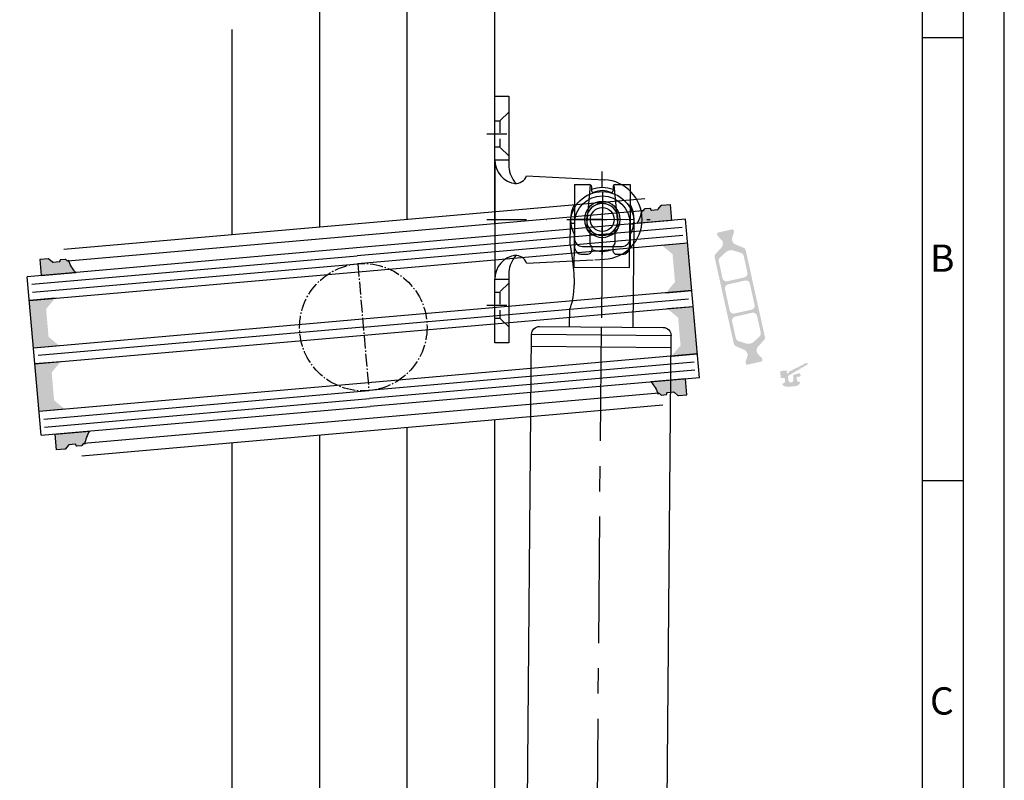
# Model space of a CAD drawing. Units: millimetres. Extents: x 10155 to 10970, y 2127 to 3280.
# Drawn here: x 10723 to 10970, y 2962 to 3153 of the extents above; entities that cross this region are included whole.
import ezdxf

# ---------------------------------------------------------------- set-up
doc = ezdxf.new("R2010")
doc.units = ezdxf.units.MM
for name, pattern in [('AM_DIN_G_W050', [13.75, 9.75, -1.5, 1, -1.5]), ('CENTER', [50.800000000000004, 31.75, -6.35, 6.35, -6.35]), ('GESTRICHELT', [0.75, 0.5, -0.25]), ('PHL_THICK', [0]), ('STRICHPUNKT', [1, 0.5, -0.25, 0, -0.25])]:
    doc.linetypes.add(name, pattern=pattern)
for name, color, linetype in [('01KOERPER2D', 7, 'Continuous'), ('01MITTEL', 4, 'STRICHPUNKT'), ('01UNSICHT', 1, 'GESTRICHELT'), ('PROJECTION', 7, 'Continuous')]:
    doc.layers.add(name, color=color, linetype=linetype)
doc.styles.add('Arial', font='arial.ttf')

# ---------------------------------------------------------------- blocks, each defined once
blk = doc.blocks.new('A$C28C8513D')
at = {"layer": '01KOERPER2D', "color": 0}
for p, q in [((11.12500008732786, 17.99999979758036), (17.62500008732786, 17.99999979758036)), ((11.12500008732786, 16.09999979758072), (11.12500008732786, 17.99999979758036)), ((17.62500008732786, 17.99999979758036), (18.87500008732786, 17.99999979758036)), ((16.37500008732786, 16.49999979758036), (11.14504746297462, 16.00190907145156)), ((16.73262939089, 16.07499979758109), (17.19315349592762, 16.07499979758109)), ((17.19315349592762, 16.07499979758109), (18.52144669673544, 16.07499979758109)), ((18.87500008732786, 11.99999979758036), (18.87500008732786, 16.99999979758036)), ((19.87500008732786, 16.32499979758109), (19.87500008732786, 16.99999979758036)), ((11.37500008732786, 15.84999979758072), (11.87500008732786, 15.84999979758072)), ((17.37500008732786, 13.49999979758036), (17.37500008732786, 15.49999979758036)), ((18.80177678262589, 15.89822310228396), (18.69822339203347, 16.0017764928773)), ((18.97855347792211, 15.82499979758018), (19.37500008732786, 15.82499979758018)), ((10.00000008732786, 4.999999797580358), (10.50672637956814, 14.75926352312604)), ((20.55642942759732, 13.54292151989853), (20.49327379508941, 14.75926352312604)), ((11.12500008732786, 10.99999979758036), (11.12500008732786, 12.8999997975809)), ((11.14504746297462, 12.99809052371006), (16.37500008732786, 12.49999979758036)), ((11.37500008732786, 13.1499997975809), (11.87500008732786, 13.1499997975809)), ((16.73262939089182, 12.92499979758054), (17.19315349592762, 12.92499979758054)), ((17.19315349592762, 12.92499979758054), (18.52144669673544, 12.92499979758054)), ((18.80177678262589, 13.10177649287675), (18.69822339203347, 12.99822310228433)), ((18.97855347792211, 13.17499979758054), (19.37500008732786, 13.17499979758054)), ((19.87500008732786, 11.99999979758036), (19.87500008732786, 12.67499979758054)), ((21.00000008732786, 4.999999797580358), (20.56612867370859, 13.35611948853079)), ((11.12500008732786, 10.99999979758036), (17.62500008732786, 10.99999979758036)), ((17.62500008732786, 10.99999979758036), (18.87500008732786, 10.99999979758036)), ((8.732786227483302e-08, 0.9999997975803581), (8.732786227483302e-08, 2.749999797580358)), ((8.732786227483302e-08, 2.749999797580358), (8.91425129505842, 2.749999797580358)), ((8.000000087327862, 0.9999997975803581), (8.000000087327862, 2.749999797580358)), ((22.08574887960094, 2.749999797580358), (31.00000008732786, 2.749999797580358)), ((23.00000008732786, 0.9999997975803581), (23.00000008732786, 2.749999797580358)), ((31.00000008732786, 2.749999797580358), (31.00000008732786, 0.9999997975803581)), ((8.00000008733332, 0.9999997975803581), (8.732786227483302e-08, 0.9999997975803581)), ((8.0000000873315, 0.9999997975803581), (23.00000008732422, 0.9999997975803581)), ((31.00000008732786, 0.9999997975803581), (23.00000008732422, 0.9999997975803581))]:
    blk.add_line(p, q, dxfattribs=at)
blk.add_circle((15.50000008732786, 14.4999997975799), 1.5, dxfattribs=at)
for centre, radius, start, end in [((15.50000008732786, 14.4999997975799), 5, 2.972276397151667, 177.0277236028483), ((15.50000008732786, 14.4999997975799), 4, 61.04497562820895, 118.9550243717911), ((17.87500008732786, 16.9999997975799), 1, 0, 90), ((18.87500008732786, 16.9999997975799), 1, 0, 90), ((11.37500008732786, 16.09999979758027), 0.25, 180, 270), ((15.50000008732786, 14.4999997975799), 2, 112.8831671979583, 247.1168328020417), ((15.50000008732786, 14.4999997975799), 2, 282.0025031360772, 77.99749686392282), ((16.37500008732786, 15.4999997975799), 1, 0, 90), ((18.52144669673544, 15.82499979757972), 0.25, 45.00000000010594, 90), ((19.37500008732786, 16.32499979758063), 0.5, 270, 0), ((15.50000008732786, 14.4999997975799), 4, 160.2753664413243, 199.7246335586757), ((11.87500008732786, 15.59999979758027), 0.25, 0, 90), ((14.42000008730065, 14.49999979758081), 2.544999999973915, 154.3914678691853, 205.6085321309322), ((18.97855347792211, 16.07499979758063), 0.25, 225.000000000106, 245.5301994792825), ((18.97533644611758, 16.06016419232651), 0.2351863980946074, 244.7464462770711, 270.7837532053925), ((15.50000008732786, 14.4999997975799), 4, 340.6553370331042, 19.34466296689581), ((11.37500008732786, 12.89999979758045), 0.25, 90, 180), ((11.87500008732786, 13.39999979758045), 0.25, 270, 0), ((16.37500008732786, 13.4999997975799), 1, 270, 0), ((18.52144669673544, 13.17499979758009), 0.25, 270, 314.999999999894), ((18.97855347792211, 12.92499979758009), 0.25, 114.4698005207174, 134.999999999894), ((18.96269746766302, 12.99812108572564), 0.1775879831742445, 84.87750322814543, 119.5922972906427), ((19.37500008732786, 12.67499979758009), 0.5, 0, 90), ((17.87500008732786, 11.9999997975799), 1, 270, 0), ((18.87500008732786, 11.9999997975799), 1, 270, 0), ((15.50000008732786, 14.4999997975799), 4, 241.0449756282089, 298.9550243717911), ((9.500000087327862, 3.583333130913843), 1.502313031443327, 356.8201698801365, 70.55996517179997), ((21.50000008732786, 3.583333130913843), 1.502313031443327, 109.4400348282001, 183.1798301198635), ((7.996913667575427, 4.02430535313556), 3.024307130459984, 270.058472519044, 353.2086061540834), ((8.457125691193141, 6.621376609174831), 3.898271698465666, 276.7342067363608, 310.7158533201804), ((23.00308650708212, 4.02430535313556), 3.024307130459984, 186.7913938459166, 269.9415274809559), ((22.5428744834644, 6.621376609174831), 3.898271698465666, 229.2841466798195, 263.2657932636391)]:
    blk.add_arc(centre, radius, start, end, dxfattribs=at)
at = {"layer": '01MITTEL', "color": 0, "ltscale": 10}
for p, q in [((15.50000008732786, -2.024196419370128e-07), (15.50000008732786, 20.49999979758036)), ((21.50673544035999, 14.49999979758036), (9.493264734299373, 14.49999979758036))]:
    blk.add_line(p, q, dxfattribs=at)
at = {"layer": '01MITTEL', "color": 0, "ltscale": 5}
for p, q in [((4.750000087327862, -2.024196419370128e-07), (4.750000087329681, 3.749999797580358)), ((26.25000008732786, -2.024196419370128e-07), (26.25000008732786, 3.749999797580358))]:
    blk.add_line(p, q, dxfattribs=at)
at = {"layer": '01UNSICHT', "color": 0, "ltscale": 3}
for p, q in [((2.000000087327862, 2.749999797580358), (3.125000087327862, 1.624999797580358)), ((7.500000087327862, 2.749999797580358), (6.375000087327862, 1.624999797580358)), ((23.50000008732786, 2.749999797580358), (24.62500008732786, 1.624999797580358)), ((29.00000008732786, 2.749999797580358), (27.87500008732786, 1.624999797580358)), ((3.125000087327862, 0.9999997975803581), (3.125000087327862, 1.624999797580358)), ((3.125000087327862, 1.624999797580358), (6.375000087327862, 1.624999797580358)), ((6.375000087327862, 0.9999997975803581), (6.375000087327862, 1.624999797580358)), ((24.62500008732786, 0.9999997975803581), (24.62500008732786, 1.624999797580358)), ((24.62500008732786, 1.624999797580358), (27.87500008732786, 1.624999797580358)), ((27.87500008732786, 0.9999997975803581), (27.87500008732786, 1.624999797580358))]:
    blk.add_line(p, q, dxfattribs=at)
blk = doc.blocks.new('CCLAB_201422010513390_21')
at = {"color": 92, "linetype": 'CENTER'}
blk.add_line((458, 0), (424, 0), dxfattribs=at)
blk = doc.blocks.new('CCLAB_201422010513390_23')
at = {"color": 92, "linetype": 'CENTER'}
blk.add_line((451, 8), (451, -8), dxfattribs=at)
blk = doc.blocks.new('CCLAB_201422010513390_25')
at = {"color": 92, "linetype": 'CENTER'}
blk.add_line((-11, 0), (424, 0), dxfattribs=at)
blk = doc.blocks.new('120 New')
at = {"layer": 'PROJECTION', "color": 7, "linetype": 'PHL_THICK'}
for p, q in [((-17.5, 449), (-17.5, 29)), ((17.5, 449), (17.5, 29)), ((-17.5, 32), (17.5, 32)), ((-17.5, 29), (17.5, 29)), ((-15.5, 27), (15.5, 27)), ((-8, 27), (-8, 22.60769699979573)), ((8, 27), (8, 1)), ((-7.998417999595404, 22.60412599984556), (-7.98573499917984, 22.57522599957883)), ((-7.998417999595404, 22.60412599984556), (-7.98573499917984, 22.57522599957883)), ((-7.98573499917984, 22.57522599957883), (-7.960310999304056, 22.51647899951786)), ((-7.98573499917984, 22.57522599957883), (-7.960310999304056, 22.51647899951786)), ((-7.960310999304056, 22.51647899951786), (-7.922581999562681, 22.42745999991894)), ((-7.960310999304056, 22.51647899951786), (-7.922581999562681, 22.42745999991894)), ((-7.922581999562681, 22.42745999991894), (-7.873935000039637, 22.30905199982226)), ((-7.922581999562681, 22.42745999991894), (-7.873935000039637, 22.30905199982226)), ((-7.873935000039637, 22.30905199982226), (-7.81600399967283, 22.16235399991274)), ((-7.873935000039637, 22.30905199982226), (-7.81600399967283, 22.16235399991274)), ((-7.81600399967283, 22.16235399991274), (-7.751089999452233, 21.98989900015295)), ((-7.81600399967283, 22.16235399991274), (-7.751089999452233, 21.98989900015295)), ((-7.751089999452233, 21.98989900015295), (-7.681721999309957, 21.79483000002801)), ((-7.751089999452233, 21.98989900015295), (-7.681721999309957, 21.79483000002801)), ((-7.681721999309957, 21.79483000002801), (-7.610580999404192, 21.58163500018418)), ((-7.681721999309957, 21.79483000002801), (-7.610580999404192, 21.58163500018418)), ((-7.610580999404192, 21.58163500018418), (-7.5400779992342, 21.35498000029474)), ((-7.610580999404192, 21.58163500018418), (-7.5400779992342, 21.35498000029474)), ((-7.5400779992342, 21.35498000029474), (-7.470459999516606, 21.11303699947894)), ((-7.5400779992342, 21.35498000029474), (-7.470459999516606, 21.11303699947894)), ((-7.470459999516606, 21.11303699947894), (-7.402408000081778, 20.85601800028235)), ((-7.470459999516606, 21.11303699947894), (-7.402408000081778, 20.85601800028235)), ((-7.402408000081778, 20.85601800028235), (-7.3369169998914, 20.5852659996599)), ((-7.402408000081778, 20.85601800028235), (-7.3369169998914, 20.5852659996599)), ((-7.3369169998914, 20.5852659996599), (-7.274977999739349, 20.3020319994539)), ((-7.3369169998914, 20.5852659996599), (-7.274977999739349, 20.3020319994539)), ((-7.274977999739349, 20.3020319994539), (-7.217358999885619, 20.00769000034779)), ((-7.274977999739349, 20.3020319994539), (-7.217358999885619, 20.00769000034779)), ((-7.217358999885619, 20.00769000034779), (-7.164475999772549, 19.70370499975979)), ((-7.217358999885619, 20.00769000034779), (-7.164475999772549, 19.70370499975979)), ((-7.164475999772549, 19.70370499975979), (-7.116711999289691, 19.39157100021839)), ((-7.164475999772549, 19.70370499975979), (-7.116711999289691, 19.39157100021839)), ((-7.116711999289691, 19.39157100021839), (-7.074447999708354, 19.07281500007957)), ((-7.116711999289691, 19.39157100021839), (-7.074447999708354, 19.07281500007957)), ((-7.074447999708354, 19.07281500007957), (-7.037869999185205, 18.74883999954909)), ((-7.074447999708354, 19.07281500007957), (-7.037869999185205, 18.74883999954909)), ((-7.037869999185205, 18.74883999954909), (-7.006879999302328, 18.4211729997769)), ((-7.037869999185205, 18.74883999954909), (-7.006879999302328, 18.4211729997769)), ((-7.006879999302328, 18.4211729997769), (-6.981362000107765, 18.09136999957263)), ((-7.006879999302328, 18.4211729997769), (-6.981362000107765, 18.09136999957263)), ((-6.981362000107765, 18.09136999957263), (-6.961201999336481, 17.76092499960214)), ((-6.981362000107765, 18.09136999957263), (-6.961201999336481, 17.76092499960214)), ((-6.961201999336481, 17.76092499960214), (-6.946185999549925, 17.4314580000937)), ((-6.961201999336481, 17.76092499960214), (-6.946185999549925, 17.4314580000937)), ((-6.946185999549925, 17.4314580000937), (-6.935937999747694, 17.10443099960685)), ((-6.946185999549925, 17.4314580000937), (-6.935937999747694, 17.10443099960685)), ((-6.985840999521315, 14.57330300007015), (-6.965491999872029, 14.96005199942738)), ((-6.985840999521315, 14.57330300007015), (-6.965491999872029, 14.96005199942738)), ((-6.965491999872029, 14.96005199942738), (-6.949399999342859, 15.34350600000471)), ((-6.965491999872029, 14.96005199942738), (-6.949399999342859, 15.34350600000471)), ((-6.949399999342859, 15.34350600000471), (-6.937722999602556, 15.72268699947745)), ((-6.949399999342859, 15.34350600000471), (-6.937722999602556, 15.72268699947745)), ((-6.937722999602556, 15.72268699947745), (-6.930607999674976, 16.09655799996108)), ((-6.937722999602556, 15.72268699947745), (-6.930607999674976, 16.09655799996108)), ((-6.935937999747694, 17.10443099960685), (-6.930072999559343, 16.78146400023252)), ((-6.935937999747694, 17.10443099960685), (-6.930072999559343, 16.78146400023252)), ((-6.930607999674976, 16.09655799996108), (-6.92820299975574, 16.46411100029945)), ((-6.930607999674976, 16.09655799996108), (-6.92820299975574, 16.46411100029945)), ((-6.930072999559343, 16.78146400023252), (-6.92820299975574, 16.46411100029945)), ((-6.930072999559343, 16.78146400023252), (-6.92820299975574, 16.46411100029945)), ((-7.18200199957937, 12.23989900015295), (-7.141973000019789, 12.6253359997645)), ((-7.18200199957937, 12.23989900015295), (-7.141973000019789, 12.6253359997645)), ((-7.141973000019789, 12.6253359997645), (-7.104454999789596, 13.01348899956793)), ((-7.141973000019789, 12.6253359997645), (-7.104454999789596, 13.01348899956793)), ((-7.104454999789596, 13.01348899956793), (-7.069786999374628, 13.40335099957883)), ((-7.104454999789596, 13.01348899956793), (-7.069786999374628, 13.40335099957883)), ((-7.069786999374628, 13.40335099957883), (-7.038271999917924, 13.79394499957561)), ((-7.069786999374628, 13.40335099957883), (-7.038271999917924, 13.79394499957561)), ((-7.038271999917924, 13.79394499957561), (-7.010195999406278, 14.18426499981433)), ((-7.038271999917924, 13.79394499957561), (-7.010195999406278, 14.18426499981433)), ((-7.010195999406278, 14.18426499981433), (-6.985840999521315, 14.57330300007015)), ((-7.010195999406278, 14.18426499981433), (-6.985840999521315, 14.57330300007015)), ((-7.504209999926388, 9.699981999583542), (-7.455836999230087, 10.04040499962866)), ((-7.504209999926388, 9.699981999583542), (-7.455836999230087, 10.04040499962866)), ((-7.455836999230087, 10.04040499962866), (-7.407892999239266, 10.38851900026202)), ((-7.455836999230087, 10.04040499962866), (-7.407892999239266, 10.38851900026202)), ((-7.407892999239266, 10.38851900026202), (-7.36041700001806, 10.74536100029945)), ((-7.407892999239266, 10.38851900026202), (-7.36041700001806, 10.74536100029945)), ((-7.36041700001806, 10.74536100029945), (-7.31374999973923, 11.10992399975657)), ((-7.36041700001806, 10.74536100029945), (-7.31374999973923, 11.10992399975657)), ((-7.31374999973923, 11.10992399975657), (-7.268230999819934, 11.48120099958032)), ((-7.31374999973923, 11.10992399975657), (-7.268230999819934, 11.48120099958032)), ((-7.268230999819934, 11.48120099958032), (-7.224201999604702, 11.85818499978632)), ((-7.268230999819934, 11.48120099958032), (-7.224201999604702, 11.85818499978632)), ((-7.224201999604702, 11.85818499978632), (-7.18200199957937, 12.23989900015295)), ((-7.224201999604702, 11.85818499978632), (-7.18200199957937, 12.23989900015295)), ((-6.92820299975574, 12), (-6.92820299975574, 1)), ((-6.92820299975574, 12), (6.928203000687063, 12)), ((6.928203000687063, 12), (6.928203000687063, 1)), ((-7.867552999407053, 7.381012000143528), (-7.819705999456346, 7.667999000288546)), ((-7.867552999407053, 7.381012000143528), (-7.819705999456346, 7.667999000288546)), ((-7.819705999456346, 7.667999000288546), (-7.768623999319971, 7.979523000307381)), ((-7.819705999456346, 7.667999000288546), (-7.768623999319971, 7.979523000307381)), ((-7.768623999319971, 7.979523000307381), (-7.715502999722958, 8.309600999578834)), ((-7.768623999319971, 7.979523000307381), (-7.715502999722958, 8.309600999578834)), ((-7.715502999722958, 8.309600999578834), (-7.661492999643087, 8.652405000291765)), ((-7.715502999722958, 8.309600999578834), (-7.661492999643087, 8.652405000291765)), ((-7.661492999643087, 8.652405000291765), (-7.607663999311626, 9.002228000201285)), ((-7.661492999643087, 8.652405000291765), (-7.607663999311626, 9.002228000201285)), ((-7.607663999311626, 9.002228000201285), (-7.554931999184191, 9.35330200009048)), ((-7.607663999311626, 9.002228000201285), (-7.554931999184191, 9.35330200009048)), ((-7.554931999184191, 9.35330200009048), (-7.504209999926388, 9.699981999583542)), ((-7.554931999184191, 9.35330200009048), (-7.504209999926388, 9.699981999583542)), ((-8, 6.607696999795735), (-8, 1)), ((-7.997888999991119, 6.619811999611557), (-7.98122899979353, 6.71554599981755)), ((-7.997888999991119, 6.619811999611557), (-7.98122899979353, 6.71554599981755)), ((-7.98122899979353, 6.71554599981755), (-7.95045099966228, 6.893616000190377)), ((-7.98122899979353, 6.71554599981755), (-7.95045099966228, 6.893616000190377)), ((-7.95045099966228, 6.893616000190377), (-7.910976999439299, 7.124207000248134)), ((-7.95045099966228, 6.893616000190377), (-7.910976999439299, 7.124207000248134)), ((-7.910976999439299, 7.124207000248134), (-7.867552999407053, 7.381012000143528)), ((-7.910976999439299, 7.124207000248134), (-7.867552999407053, 7.381012000143528)), ((-8, 1), (-6.92820299975574, 1)), ((6.928203000687063, 1), (8, 1))]:
    blk.add_line(p, q, dxfattribs=at)
for radius in [4.5, 4]:
    blk.add_circle((0, 0), radius, dxfattribs=at)
for centre, radius, start, end in [((-15.5, 29), 2, 180, 270), ((15.5, 29), 2, 270, 0), ((0, 1), 8, 180, 0), ((0, 1), 6.928203, 180, 0)]:
    blk.add_arc(centre, radius, start, end, dxfattribs=at)
at = {"rotation": 269.9999999999999}
for name in ['CCLAB_201422010513390_25', 'CCLAB_201422010513390_21', 'CCLAB_201422010513390_23']:
    blk.add_blockref(name, (0, 451), dxfattribs=at)

msp = doc.modelspace()

# ---------------------------------------------------------------- hatches: boundary and pattern name
h = msp.add_hatch(color=0)
edge = h.paths.add_edge_path()
edge.add_arc((10879.13112578522, 3104.987043783657), 0.2000000000019907, 185.0000000009438, 320.0000318064872)
edge.add_line((10879.28433474521, 3104.85848634677), (10879.63235311845, 3105.273238960981))
edge.add_arc((10879.78556207844, 3105.144681524081), 0.2000000000097755, 94.9999999993118, 140.0000318039281, ccw=False)
edge.add_line((10879.7681309299, 3105.343920463709), (10880.89812951899, 3105.442782530055))
edge.add_arc((10880.91556066754, 3105.243543590435), 0.2000000000009432, 4.999999998997112, 94.99999999900842, ccw=False)
edge.add_line((10881.11479960716, 3105.260974738982), (10881.12351518143, 3105.161355269188))
edge.add_arc((10881.32275412105, 3105.17878641772), 0.20000000000194, 184.9999999947987, 274.9999999984893)
edge.add_line((10881.3401852696, 3104.9795474781), (10882.85156931556, 3105.111776448367))
edge.add_arc((10882.83413816701, 3105.31101538799), 0.2000000000041369, 275.0000000004977, 319.9999999977125)
edge.add_line((10882.98734705563, 3105.182457866044), (10883.78988547275, 3106.138885907807))
edge.add_arc((10883.94309436138, 3106.010328385868), 0.2000000000007391, 95.00000000056582, 139.9999999995444, ccw=False)
edge.add_line((10883.92566321283, 3106.209567325487), (10886.03269620924, 3106.393908826338))
edge.add_line((10886.03269620924, 3106.393908826338), (10886.38153706866, 3102.406639557732))
edge.add_line((10886.38153706866, 3102.406639557732), (10877.71671106369, 3101.648565510873))
edge.add_arc((10871.37664988897, 3105.851243484002), 7.606502339779086, 326.4605349183706, 353.3441807236647)
h = msp.add_hatch(color=0)
edge = h.paths.add_edge_path(flags=16)
edge.add_arc((10905.66299798578, 3073.382905902071), 1.999999999999999, 252.4996727162779, 312.5001579900291, ccw=False)
edge.add_line((10905.06157549118, 3071.475475435976), (10903.1894438405, 3072.065768035132))
edge.add_arc((10903.4901550878, 3073.019483268175), 0.9999999999999997, 192.5000000000869, 252.4996727161672, ccw=False)
edge.add_line((10902.51385908069, 3072.803043654237), (10901.57570430073, 3077.034786397957))
edge.add_arc((10902.55200030784, 3077.251226011887), 0.9999999999999997, 102.50000000023908, 192.4999999997007, ccw=False)
edge.add_line((10902.3355606939, 3078.227522019008), (10906.63126468731, 3079.179856666644))
edge.add_arc((10906.84770430125, 3078.203560659526), 0.9999999999999997, 12.500000000111186, 102.49999999979138, ccw=False)
edge.add_line((10907.82400030836, 3078.420000273466), (10908.76215556319, 3074.188255387775))
edge.add_arc((10907.78585955607, 3073.971815773848), 0.9999999999999997, -47.499842009743475, 12.499999999360796, ccw=False)
edge.add_line((10908.46145179669, 3073.234540299944), (10907.01418246702, 3071.908354954265))
edge = h.paths.add_edge_path(flags=16)
edge.add_arc((10900.75554757295, 3085.354500639581), 0.9999999999999997, 102.5000000002459, 192.5000000000519, ccw=False)
edge.add_line((10900.53910795901, 3086.3307966467), (10904.83481195242, 3087.283131294325))
edge.add_arc((10905.05125156636, 3086.306835287202), 0.9999999999999997, 12.500000000059572, 102.49999999958288, ccw=False)
edge.add_line((10906.02754757348, 3086.523274901141), (10907.21796874002, 3081.153632022285))
edge.add_arc((10906.24167273291, 3080.937192408345), 0.9999999999999997, -77.50000000000023, 12.500000000162913, ccw=False)
edge.add_line((10906.45811234684, 3079.960896401224), (10902.16240835342, 3079.008561753599))
edge.add_arc((10901.9459687395, 3079.984857760719), 0.9999999999999997, 192.5000000000519, 282.4999999990195, ccw=False)
edge.add_line((10900.96967273238, 3079.76841814678), (10899.77925156584, 3085.138061025642))
edge = h.paths.add_edge_path(flags=16)
edge.add_arc((10901.33420795212, 3092.908815918026), 1.999999999999999, 72.49979053708842, 132.5000449375166, ccw=False)
edge.add_line((10901.93562652436, 3094.816247620859), (10903.80776771714, 3094.225956245527))
edge.add_arc((10903.50705843102, 3093.272240394107), 0.9999999999999997, 12.500000000051898, 72.49979053708842, ccw=False)
edge.add_line((10904.48335443814, 3093.488680008046), (10905.42151600513, 3089.256906649968))
edge.add_arc((10904.44521999802, 3089.040467036033), 0.9999999999999997, -77.50000000000023, 12.49999999984351, ccw=False)
edge.add_line((10904.66165961195, 3088.064171028913), (10900.36595561855, 3087.111836381283))
edge.add_arc((10900.14951600461, 3088.088132388399), 0.9999999999999997, 192.5000000000519, 282.4999999999998, ccw=False)
edge.add_line((10899.1732199975, 3087.871692774461), (10898.23505604705, 3092.103476883562))
edge.add_arc((10899.21135205417, 3092.319916497499), 0.9999999999999997, 132.5000449376677, 192.4999999999998, ccw=False)
edge.add_line((10898.53576126831, 3093.057193304437), (10899.98302638039, 3094.383369531903))
edge = h.paths.add_edge_path()
edge.add_arc((10903.0305541625, 3097.731739268472), 1.499999999999999, 192.5000000000397, 247.5000079602088, ccw=False)
edge.add_line((10901.56611015181, 3097.407079847563), (10901.50921586051, 3097.663713411201))
edge.add_arc((10901.70447506192, 3097.707001333995), 0.2, 162.5000541268736, 192.5000000025914, ccw=False)
edge.add_line((10901.51373161496, 3097.7671423137), (10902.03780719451, 3099.429303173115))
edge.add_arc((10901.84706374753, 3099.489444152822), 0.2, 342.5000541287026, 372.4999999999532)
edge.add_line((10902.04232294897, 3099.532732075613), (10901.95869639039, 3099.909947104508))
edge.add_arc((10901.66580758826, 3099.845015220318), 0.2999999999999999, 12.50000000192504, 102.5000000002617)
edge.add_line((10901.60087570407, 3100.137904022453), (10898.03739156817, 3099.347898609111))
edge.add_arc((10898.10232345235, 3099.055009806975), 0.2999999999999999, 102.5000000002391, 192.5000000002029)
edge.add_line((10897.80943465022, 3098.990077922794), (10897.89306690702, 3098.612837190817))
edge.add_arc((10898.08832610845, 3098.656125113611), 0.2, 192.5000000012586, 222.4999860762265)
edge.add_line((10897.94087060825, 3098.52100710792), (10899.11830833561, 3097.236058679665))
edge.add_arc((10898.97085283541, 3097.100940673974), 0.2, 12.499999999980673, 42.49998607686098, ccw=False)
edge.add_line((10899.16611203684, 3097.144228596762), (10899.22299973473, 3096.887624774119))
edge.add_arc((10897.75855572405, 3096.562965353202), 1.499999999999999, -42.50000796027018, 12.50000000031531, ccw=False)
edge.add_line((10898.86447158847, 3095.549579888132), (10897.43441221375, 3093.988944370776))
edge.add_arc((10898.1716894567, 3093.31335406072), 0.9999999999999997, 137.4999920394055, 192.5000000000841)
edge.add_line((10897.19539344958, 3093.09691444678), (10901.99145533629, 3071.463277310377))
edge.add_arc((10902.96775134341, 3071.679716924318), 0.9999999999999997, 192.5000000002146, 247.4999902216687)
edge.add_line((10902.58506775337, 3070.755837457114), (10904.54069565837, 3069.945789464899))
edge.add_arc((10903.96667027332, 3068.559970264099), 1.499999999999999, 12.50000000005781, 67.49999022208152, ccw=False)
edge.add_line((10905.43111428401, 3068.884629685008), (10905.48800183516, 3068.628026524253))
edge.add_arc((10905.29274263373, 3068.584738601467), 0.2, -17.50048777501621, 12.49999999946408, ccw=False)
edge.add_line((10905.48348551188, 3068.524595817717), (10904.95940164928, 3066.862463503467))
edge.add_arc((10905.15014452744, 3066.802320719717), 0.2, 162.4995122259396, 192.500000000103)
edge.add_line((10904.95488532601, 3066.759032796928), (10905.03851758258, 3066.38179206603))
edge.add_arc((10905.33140638473, 3066.446723950202), 0.2999999999999999, 192.4999999979458, 282.4999999988841)
edge.add_line((10905.3963382689, 3066.153835148067), (10908.95982240482, 3066.943840561415))
edge.add_arc((10908.89489052064, 3067.236729363553), 0.2999999999999999, 282.4999999995049, 372.5000000001122)
edge.add_line((10909.18777932278, 3067.301661247735), (10909.10415276426, 3067.678876276338))
edge.add_arc((10908.90889356284, 3067.635588353564), 0.2, 12.49999999624194, 42.50020682863052)
edge.add_line((10909.05634854245, 3067.770706927379), (10907.87891989745, 3069.055635504797))
edge.add_arc((10908.02637487706, 3069.190754078611), 0.2, 192.4999999998447, 222.5002068275827, ccw=False)
edge.add_line((10907.83111567564, 3069.147466155823), (10907.77422470109, 3069.404084758447))
edge.add_arc((10909.23866871177, 3069.728744179362), 1.499999999999999, 137.5000097779983, 192.5000000002826, ccw=False)
edge.add_line((10908.13275253361, 3070.742129302053), (10909.56280912405, 3072.302762750896))
edge.add_arc((10908.82553167194, 3072.978352832688), 0.9999999999999997, 317.5000097780645, 372.5000000000841)
edge.add_line((10909.80182767906, 3073.194792446627), (10905.00576464057, 3094.828434778482))
edge.add_arc((10904.02946863344, 3094.611995164533), 0.9999999999999997, 12.50000000046745, 67.50000795983897)
edge.add_line((10904.41215193745, 3095.535874750212), (10902.45652920649, 3096.345919889955))
for points in [[(10890.39204404178, 3096.737103641626), (10883.91677850418, 3096.170591313773), (10886.62515460629, 3093.897993925407), (10887.23524480551, 3086.924631038778), (10884.96264741715, 3084.216254936676), (10891.43791295475, 3084.782767264522)], [(10726.17130443946, 3070.323812559917), (10732.64656997706, 3070.890324887774), (10729.93819387496, 3073.162922276153), (10729.32810367573, 3080.136285162802), (10731.60070106409, 3082.844661264875), (10725.12543552649, 3082.278148937019)], [(10891.78653592575, 3080.797988472163), (10885.31127038815, 3080.231476144306), (10888.01964649024, 3077.958878755931), (10888.62973668948, 3070.985515869289), (10886.35713930112, 3068.277139767212), (10892.83240483872, 3068.843652095061)], [(10727.56579632343, 3054.384697390454), (10734.04106186102, 3054.951209718314), (10731.33268575892, 3057.223807106662), (10730.72259555969, 3064.197169993312), (10732.99519294805, 3066.905546095411), (10726.51992741046, 3066.339033767558)]]:
    msp.add_hatch(color=0).paths.add_polyline_path(points)
h = msp.add_hatch(color=0)
edge = h.paths.add_edge_path()
edge.add_arc((10734.78251296896, 3092.358175412885), 0.2000000000013962, -130.00003180634877, 4.999999998997112, ccw=False)
edge.add_line((10734.65395536197, 3092.204966595627), (10734.23920313417, 3092.552985429374))
edge.add_arc((10734.11064552718, 3092.399776612103), 0.2000000000097469, 49.99996819591219, 95.00000000036141)
edge.add_line((10734.09321437863, 3092.599015551731), (10732.96321578953, 3092.500153485385))
edge.add_arc((10732.98064693809, 3092.300914545765), 0.2000000000014188, 95.00000000056579, 185.0000000008594)
edge.add_line((10732.78140799847, 3092.283483397213), (10732.79012357274, 3092.18386392742))
edge.add_arc((10732.59088463312, 3092.166432778851), 0.2000000000015658, -84.99999999835052, 5.000000005531376, ccw=False)
edge.add_line((10732.60831578168, 3091.967193839233), (10731.09693173571, 3091.834964868988))
edge.add_arc((10731.07950058716, 3092.034203808608), 0.2000000000018492, 230.0000000018306, 274.99999999898574, ccw=False)
edge.add_line((10730.95094306523, 3091.880994919979), (10729.99451502343, 3092.683533337065))
edge.add_arc((10729.8659575015, 3092.530324448441), 0.1999999999999182, 50.00000000002735, 94.99999999904247)
edge.add_line((10729.84852635295, 3092.729563388059), (10727.74149335653, 3092.545221887186))
edge.add_line((10727.74149335653, 3092.545221887186), (10728.09033421597, 3088.557952618582))
edge.add_line((10728.09033421597, 3088.557952618582), (10736.75516022095, 3089.316026665443))
edge.add_arc((10742.26911424903, 3094.555796586083), 7.606502339779384, 196.6558192763533, 223.5394650816481, ccw=False)
h = msp.add_hatch(color=0)
edge = h.paths.add_edge_path()
edge.add_arc((10915.92219277013, 3064.245431941965), 0.15, 116.9992193953348, 184.9749084591957)
edge.add_arc((10915.5236996292, 3064.210744150779), 0.25, -234.02164837039686, 4.974908459220103, ccw=False)
edge.add_arc((10915.28870779588, 3064.534439786371), 0.15, 305.9783516313501, 454.9999999999998)
edge.add_line((10915.27563443447, 3064.683868991085), (10913.83701541034, 3064.558006135328))
edge.add_arc((10913.85444655889, 3064.358767195715), 0.1999999999945885, 95.000000001042, 184.9999999999998)
edge.add_line((10913.65520761928, 3064.341336047166), (10913.77722476853, 3062.946673649361))
edge.add_arc((10913.97646370814, 3062.964104797901), 0.1999999999898137, 184.9999999973943, 274.9999999989576)
edge.add_line((10913.99389485669, 3062.764865858291), (10914.59161167555, 3062.817159303951))
edge.add_arc((10914.6090428241, 3062.617920364325), 0.2000000000070941, 4.999999998957605, 94.99999999999977, ccw=False)
edge.add_line((10914.80828176373, 3062.635351512872), (10914.86929078364, 3061.9380152242))
edge.add_arc((10914.47081290439, 3061.903152927108), 0.4000000000123691, -85.00000000000023, 4.99999999882732, ccw=False)
edge.add_line((10914.50567520149, 3061.50467504786), (10914.35624599677, 3061.491601686449))
edge.add_arc((10914.37367714533, 3061.292362746833), 0.1999999999983402, 95.00000000208419, 217.5789703919494)
edge.add_arc((10915.40394474103, 3062.085173368141), 1.500000000001436, 217.5789703928942, 275.0000000006946)
edge.add_line((10915.53467835517, 3060.590881321004), (10917.4365233861, 3060.757271200981))
edge.add_arc((10917.30578977197, 3062.251563248118), 1.499999999999773, 275.0000000002777, 332.4210296074729)
edge.add_arc((10918.45807540759, 3061.649701292154), 0.199999999961979, 332.4210295837507, 455.0000000208439)
edge.add_line((10918.44064425897, 3061.848940231728), (10918.29121505425, 3061.835866870313))
edge.add_arc((10918.25635275715, 3062.234344749551), 0.4000000000013415, 185.0000000005209, 274.9999999994787, ccw=False)
edge.add_line((10917.85787487792, 3062.199482452449), (10917.79686585798, 3062.896818741135))
edge.add_arc((10917.99610479761, 3062.914249889682), 0.2000000000080036, 94.99999999791538, 184.9999999992181, ccw=False)
edge.add_line((10917.97867364907, 3063.113488829309), (10918.57639046792, 3063.165782274965))
edge.add_arc((10918.55895931937, 3063.365021214584), 0.2000000000007276, 275.000000001042, 364.9999999999998)
edge.add_line((10918.75819825899, 3063.382452363133), (10918.72036897955, 3063.814843005675))
edge.add_arc((10918.52113003994, 3063.797411857125), 0.1999999999970896, 5.000000000260342, 104.49915036236)
edge.add_line((10918.47105691046, 3063.991042127756), (10917.04772073232, 3063.622964881877))
edge.add_arc((10917.09779386179, 3063.429334611249), 0.1999999999967505, 104.4991503604762, 184.9999999994787)
edge.add_line((10916.89855492217, 3063.411903462702), (10916.98932044885, 3062.374448745636))
edge.add_arc((10916.3417938951, 3062.317797512851), 0.6499999999978172, -174.99999999967952, 4.999999999999886, ccw=False)
edge.add_line((10915.69426734134, 3062.261146280061), (10915.61362367439, 3063.182907611015))
edge.add_arc((10915.81286261401, 3063.200338759569), 0.2000000000080036, 120.4991503628381, 185.000000001042, ccw=False)
edge.add_line((10915.71135749684, 3063.372666096898), (10920.4189957042, 3066.14558289119))
edge.add_arc((10920.29325476859, 3066.361194434491), 0.2495979176444211, 300.2499999936414, 480.2500000039092)
edge.add_line((10920.16751383294, 3066.576805977768), (10915.85409601605, 3064.379083848364))
h = msp.add_hatch(color=0)
edge = h.paths.add_edge_path()
edge.add_arc((10883.17515217677, 3058.763610614457), 0.2000000000032083, 49.99996819365123, 184.9999999989517, ccw=False)
edge.add_line((10883.30370978376, 3058.916819431716), (10883.71846201156, 3058.568800597968))
edge.add_arc((10883.84701961855, 3058.722009415239), 0.2000000000097469, 229.9999681959122, 275.0000000003727)
edge.add_line((10883.8644507671, 3058.522770475612), (10884.9944493562, 3058.621632541958))
edge.add_arc((10884.97701820764, 3058.820871481577), 0.2000000000015773, 275.0000000010849, 365.0000000008141)
edge.add_line((10885.17625714726, 3058.83830263013), (10885.16754157299, 3058.937922099923))
edge.add_arc((10885.36678051261, 3058.955353248492), 0.1999999999997141, 95.00000000113027, 185.0000000054471, ccw=False)
edge.add_line((10885.34934936405, 3059.154592188109), (10886.86073341002, 3059.286821158355))
edge.add_arc((10886.87816455857, 3059.087582218734), 0.2000000000018492, 50.000000001914316, 94.99999999898569, ccw=False)
edge.add_line((10887.0067220805, 3059.240791107364), (10887.9631501223, 3058.438252690278))
edge.add_arc((10888.09170764423, 3058.591461578904), 0.2000000000028292, 230.0000000000469, 274.9999999989857)
edge.add_line((10888.10913879278, 3058.392222639284), (10890.2161717892, 3058.576564140156))
edge.add_line((10890.2161717892, 3058.576564140156), (10889.86733092976, 3062.56383340876))
edge.add_line((10889.86733092976, 3062.56383340876), (10881.20250492479, 3061.8057593619))
edge.add_arc((10875.6885508967, 3056.565989441262), 7.606502339777192, 16.655819276330874, 43.53946508163068, ccw=False)
h = msp.add_hatch(color=0)
edge = h.paths.add_edge_path()
edge.add_arc((10738.82653936051, 3046.134742243685), 0.2000000000020304, 5.000000001073555, 140.0000318067224)
edge.add_line((10738.67333040052, 3046.263299680572), (10738.32531202728, 3045.848547066362))
edge.add_arc((10738.17210306729, 3045.97710450326), 0.200000000008314, 274.99999999988773, 320.00003180442707, ccw=False)
edge.add_line((10738.18953421584, 3045.777865563634), (10737.05953562674, 3045.679003497287))
edge.add_arc((10737.04210447819, 3045.878242436907), 0.2000000000015547, 184.9999999991722, 274.9999999995162, ccw=False)
edge.add_line((10736.84286553857, 3045.860811288361), (10736.8341499643, 3045.960430758154))
edge.add_arc((10736.63491102468, 3045.942999609623), 0.2000000000000883, 4.999999994714345, 94.99999999901979)
edge.add_line((10736.61747987613, 3046.142238549242), (10735.10609583017, 3046.010009578975))
edge.add_arc((10735.12352697872, 3045.810770639355), 0.2000000000020304, 95.00000000107356, 139.9999999982115)
edge.add_line((10734.9703180901, 3045.939328161298), (10734.16777967298, 3044.982900119536))
edge.add_arc((10734.01457078435, 3045.111457641474), 0.2000000000018402, 275.0000000010963, 319.9999999999792, ccw=False)
edge.add_line((10734.0320019329, 3044.912218701855), (10731.92496893649, 3044.727877201005))
edge.add_line((10731.92496893649, 3044.727877201005), (10731.57612807707, 3048.71514646961))
edge.add_line((10731.57612807707, 3048.71514646961), (10740.24095408204, 3049.47322051647))
edge.add_arc((10746.58101525676, 3045.270542543341), 7.606502339777318, 146.4605349183659, 173.3441807236631)

# ---------------------------------------------------------------- linework, layer by layer
for p, q in [((10841.9789201981, 3104.547342905027), (10841.97892021069, 3187.51007577966)), ((10819.97892017261, 3102.622592159854), (10819.97892015522, 3178.25949415865)), ((10797.97892005533, 3175.346892412186), (10797.97892006202, 3100.697841407237)), ((10775.97892005758, 3150.310936465339), (10775.9789200622, 3098.773090664311)), ((10959.63389206012, 3148.215879226274), (10949.34717331012, 3148.215879226274)), ((10879.68422434261, 3107.846129821618), (10733.74169999295, 3095.077812450307)), ((10879.14855693377, 3104.787804844039), (10734.8001230222, 3092.158952464179)), ((10889.8691095853, 3102.714271830177), (10807.23580532763, 3095.484794477943)), ((10841.9789201852, 3101.560901645328), (10841.97892018411, 3104.547342903803)), ((10893.35533929521, 3062.866483906507), (10889.8691095853, 3102.714271830177)), ((10807.23580532765, 3095.484794477808), (10724.60250107001, 3088.255317125577)), ((10807.75873978412, 3089.507626289424), (10890.39204404178, 3096.737103641626)), ((10883.91677850418, 3096.170591313773), (10890.39204404178, 3096.737103641626)), ((10728.08873077991, 3048.40752920191), (10724.60250107, 3088.255317125576)), ((10725.12543552649, 3082.278148937019), (10807.75873978414, 3089.507626289262)), ((10891.43791295475, 3084.782767264522), (10808.8046086971, 3077.55328991231)), ((10884.96264741715, 3084.216254936676), (10891.43791295475, 3084.782767264522)), ((10884.96264741715, 3084.216254936673), (10891.43791295476, 3084.782767264522)), ((10731.60070106409, 3082.84466126489), (10725.12543552649, 3082.278148937019)), ((10809.15323166809, 3073.568511119929), (10891.78653592575, 3080.797988472163)), ((10885.31127038815, 3080.231476144306), (10891.78653592575, 3080.797988472163)), ((10885.31127038815, 3080.231476144288), (10891.78653592574, 3080.797988472158)), ((10808.80460869712, 3077.55328991215), (10726.17130443946, 3070.323812559917)), ((10726.51992741046, 3066.339033767558), (10809.15323166811, 3073.56851111978)), ((10732.64656997706, 3070.890324887774), (10726.17130443946, 3070.323812559914)), ((10732.64656997706, 3070.890324887796), (10726.17130443947, 3070.323812559922)), ((10892.83240483872, 3068.843652095061), (10810.19910058108, 3061.614174742818)), ((10886.35713930112, 3068.277139767198), (10892.83240483872, 3068.843652095058)), ((10732.99519294805, 3066.905546095411), (10726.51992741046, 3066.339033767558)), ((10732.99519294805, 3066.905546095418), (10726.51992741045, 3066.339033767554)), ((10810.19910058109, 3061.614174742676), (10727.56579632343, 3054.384697390454)), ((10893.35533929521, 3062.866483906507), (10810.72203503756, 3055.637006554275)), ((10883.1577211566, 3058.962848086647), (10738.80928710353, 3046.333997324162)), ((10738.27361968173, 3043.275672494829), (10884.21614403139, 3056.043989866139)), ((10734.04106186102, 3054.951209718314), (10727.56579632343, 3054.384697390454)), ((10728.08873077991, 3048.40752920191), (10810.72203503758, 3055.637006554123)), ((10841.97892023674, 2904.547342908035), (10841.97892019019, 3052.348711322132)), ((10797.9789200704, 3048.499209825768), (10797.97892009123, 2900.69784140942)), ((10819.97892022504, 2902.62259216407), (10819.97892019856, 3050.423960579922)), ((10775.97892007067, 3046.574459082849), (10775.97892009149, 2898.773090666502)), ((10959.63389206012, 3036.982160476273), (10949.34717331012, 3036.982160476273))]:
    msp.add_line(p, q)
at = {"color": 1}
for p, q in [((10889.0472263727, 3100.634726691253), (10807.41011681313, 3093.492405081745)), ((10889.22153785819, 3098.642337295069), (10807.58442829862, 3091.500015685561)), ((10725.7730072536, 3086.350083472123), (10807.41011681314, 3093.492405081629)), ((10725.94731873909, 3084.357694075939), (10807.58442829863, 3091.500015685445)), ((10808.9789201826, 3075.560900516116), (10890.61602974216, 3082.703222125602)), ((10808.97892018261, 3075.560900515931), (10727.34181062305, 3068.418578906479)), ((10892.01052162613, 3066.764106956124), (10810.37341206656, 3059.62178534666)), ((10892.18483311163, 3064.77171755994), (10810.54772355206, 3057.629395950476)), ((10728.73630250702, 3052.479463737007), (10810.37341206657, 3059.621785346515)), ((10728.91061399251, 3050.487074340824), (10810.54772355207, 3057.629395950331))]:
    msp.add_line(p, q, dxfattribs=at)
at = {"color": 1, "linetype": 'AM_DIN_G_W050', "ltscale": 0.33}
msp.add_line((10807.58442829863, 3091.500015685397), (10810.37341206658, 3059.621785346464), dxfattribs=at)
for points in [[(10155.21248581012, 2126.538972976276), (10969.92061081012, 2126.538972976276), (10969.92061081012, 3280.023035476279), (10155.21248581012, 3280.023035476279)], [(10165.49920456012, 2136.825691726277), (10959.63389206012, 2136.825691726277), (10959.63389206012, 3269.736316726277), (10165.49920456012, 3269.736316726277)], [(10175.78592331012, 2147.112410476275), (10949.34717331012, 2147.112410476275), (10949.34717331012, 3259.449597976276), (10175.78592331012, 3259.449597976276)]]:
    msp.add_lwpolyline(points, close=True)
for points in [[(10878.9318868456, 3104.969612635104, 0.6681788386573309), (10879.28433474521, 3104.85848634677), (10879.63235311845, 3105.273238960981, -0.1989125116438544), (10879.7681309299, 3105.343920463709), (10880.89812951899, 3105.442782530055, -0.414213562373095), (10881.11479960716, 3105.260974738982), (10881.12351518143, 3105.161355269188, 0.4142135623944058), (10881.3401852696, 3104.9795474781), (10882.85156931556, 3105.111776448367, 0.1989123673668605), (10882.98734705563, 3105.182457866044), (10883.78988547275, 3106.138885907807, -0.1989123673749307), (10883.92566321283, 3106.209567325487), (10886.03269620924, 3106.393908826338), (10886.38153706866, 3102.406639557732), (10877.71671106369, 3101.648565510873, 0.1178430275561921), (10878.93188682916, 3104.969612822947)], [(10734.98175190858, 3092.375606561431, -0.6681788386573309), (10734.65395536197, 3092.204966595627), (10734.23920313417, 3092.552985429374, 0.1989125116438544), (10734.09321437863, 3092.599015551731), (10732.96321578953, 3092.500153485385, 0.414213562373095), (10732.78140799847, 3092.283483397213), (10732.79012357274, 3092.18386392742, -0.4142135623944058), (10732.60831578168, 3091.967193839233), (10731.09693173571, 3091.834964868988, -0.1989123673668605), (10730.95094306523, 3091.880994919979), (10729.99451502343, 3092.683533337065, 0.1989123673749307), (10729.84852635295, 3092.729563388059), (10727.74149335653, 3092.545221887186), (10728.09033421597, 3088.557952618582), (10736.75516022095, 3089.316026665443, -0.1178430275561921), (10734.98175189214, 3092.375606749274)], [(10882.97591323715, 3058.746179465911, -0.6681788386573309), (10883.30370978376, 3058.916819431716), (10883.71846201156, 3058.568800597968, 0.1989125116438544), (10883.8644507671, 3058.522770475612), (10884.9944493562, 3058.621632541958, 0.414213562373095), (10885.17625714726, 3058.83830263013), (10885.16754157299, 3058.937922099923, -0.4142135623944058), (10885.34934936405, 3059.154592188109), (10886.86073341002, 3059.286821158355, -0.1989123673668605), (10887.0067220805, 3059.240791107364), (10887.9631501223, 3058.438252690278, 0.1989123673749307), (10888.10913879278, 3058.392222639284), (10890.2161717892, 3058.576564140156), (10889.86733092976, 3062.56383340876), (10881.20250492479, 3061.8057593619, -0.1178430275561921), (10882.97591325359, 3058.746179278069)], [(10739.02577830013, 3046.152173392238, 0.6681788386573309), (10738.67333040052, 3046.263299680572), (10738.32531202728, 3045.848547066362, -0.1989125116438544), (10738.18953421584, 3045.777865563634), (10737.05953562674, 3045.679003497287, -0.414213562373095), (10736.84286553857, 3045.860811288361), (10736.8341499643, 3045.960430758154, 0.4142135623944058), (10736.61747987613, 3046.142238549242), (10735.10609583017, 3046.010009578975, 0.1989123673668605), (10734.9703180901, 3045.939328161298), (10734.16777967298, 3044.982900119536, -0.1989123673749307), (10734.0320019329, 3044.912218701855), (10731.92496893649, 3044.727877201005), (10731.57612807707, 3048.71514646961), (10740.24095408204, 3049.47322051647, 0.1178430275561921), (10739.02577831657, 3046.152173204396)]]:
    msp.add_lwpolyline(points, format="xyb")
msp.add_circle((10808.97892018261, 3075.560900515931), 16, dxfattribs=at)

# ---------------------------------------------------------------- block references
at = {"xscale": 2, "yscale": 2, "zscale": 2, "rotation": 270}
msp.add_blockref('A$C28C8513D', (10839.97892060735, 3133.62470199348), dxfattribs=at)
at = {"xscale": -1, "rotation": 179.5140964264362}
msp.add_blockref('120 New', (10868.97892020688, 3102.624701818857), dxfattribs=at)

# ---------------------------------------------------------------- texts
at = {"char_height": 6.857812500000001, "attachment_point": 1, "style": 'Arial'}
for s, insert in [('B', (10951.26371226311, 3096.337678970791)), ('C', (10951.26371226311, 2985.103960220804))]:
    msp.add_mtext(s, dxfattribs=dict(at, insert=insert))

doc.saveas('drawing.dxf')
